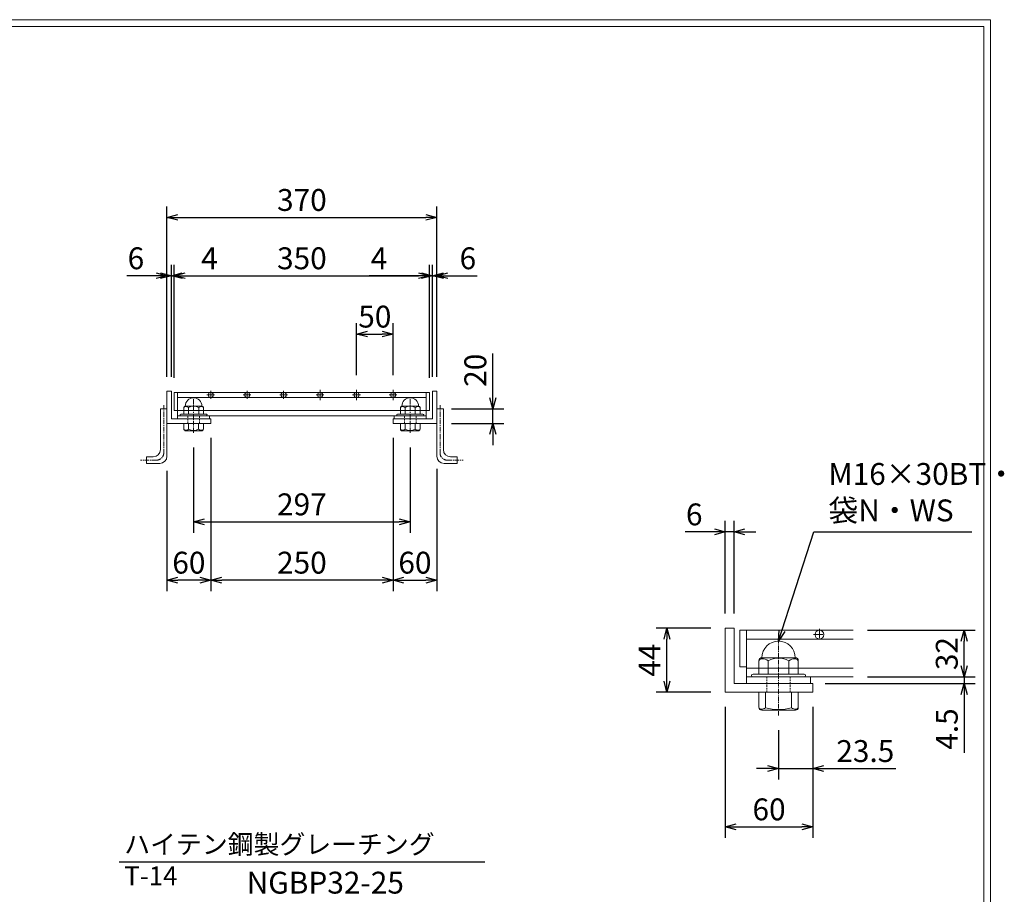
# Model space of a CAD drawing. Units: millimetres. Extents: x 3001 to 5810, y 0 to 1973.
# Drawn here: x 4460 to 5810, y 774 to 1973 of the extents above; entities that cross this region are included whole.
import ezdxf

# ---------------------------------------------------------------- set-up
doc = ezdxf.new("R2010")
doc.units = ezdxf.units.MM
for name, pattern in [('CENTER', [10, 6.25, -1.25, 1.25, -1.25]), ('DASHED', [3.75, 2.5, -1.25]), ('HIDDEN', [9.525, 6.35, -3.175])]:
    doc.linetypes.add(name, pattern=pattern)
for name, color, linetype, lineweight in [('中心線', 1, 'HIDDEN', 13), ('受け枠', 3, 'Continuous', 9), ('寸法線', 2, 'Continuous', 9), ('本体', 7, 'Continuous', 13), ('枠寸法', 31, 'Continuous', 9)]:
    doc.layers.add(name, color=color, linetype=linetype, lineweight=lineweight)
doc.layers.add('外枠', color=7, linetype='Continuous')
doc.dimstyles.new('ISO-25', dxfattribs={"dimscale": 10, "dimtxt": 3, "dimasz": 1.5, "dimexe": 1.5, "dimexo": 2, "dimgap": 0.5, "dimtad": 1, "dimdsep": 46, "dimtxsty": 'Standard', "dimblk": 'OPEN30', "dimcen": 2.5, "dimadec": 0, "dimazin": 0, "dimtfac": 1, "dimtmove": 0, "dimatfit": 0, "dimldrblk": 'OPEN30', "dimfxl": 1, "dimarcsym": 0})

# ---------------------------------------------------------------- blocks, each defined once
blk = doc.blocks.new('_Open30')
at = {"color": 0, "linetype": 'ByBlock', "lineweight": -2}
for p, q in [((-1, 0.268), (0, 0)), ((0, 0), (-1, -0.268)), ((0, 0), (-1, 0))]:
    blk.add_line(p, q, dxfattribs=at)
blk = doc.blocks.new('*D5')
at = {"layer": 'Defpoints', "color": 0, "linetype": 'Continuous'}
for p in [(5021.6, 1622.1), (4671.6, 1462.1), (5021.6, 1462.1)]:
    blk.add_point(p, dxfattribs=at)
at = {"layer": '寸法線', "color": 0, "linetype": 'Continuous', "lineweight": -2}
for p, q in [((4671.6, 1482.1), (4671.6, 1637.1)), ((5021.6, 1482.1), (5021.6, 1637.1)), ((4686.6, 1622.1), (5006.6, 1622.1))]:
    blk.add_line(p, q, dxfattribs=at)
at = {"layer": '寸法線', "color": 0, "linetype": 'Continuous', "lineweight": -2, "xscale": 15, "yscale": 15, "zscale": 15, "rotation": 180}
blk.add_blockref('_Open30', (4671.6, 1622.1), dxfattribs=at)
at = {"layer": '寸法線', "color": 0, "linetype": 'Continuous', "lineweight": -2, "xscale": 15, "yscale": 15, "zscale": 15}
blk.add_blockref('_Open30', (5021.6, 1622.1), dxfattribs=at)
at = {"layer": '寸法線', "color": 0, "linetype": 'Continuous', "insert": (4846.6, 1642.1), "char_height": 30, "attachment_point": 5}
blk.add_mtext('350', dxfattribs=at)
blk = doc.blocks.new('*D6')
at = {"layer": 'Defpoints', "color": 0, "linetype": 'Continuous'}
for p in [(5031.6, 1702.1), (4661.6, 1463.6), (5031.6, 1463.6)]:
    blk.add_point(p, dxfattribs=at)
at = {"layer": '枠寸法', "color": 0, "linetype": 'Continuous', "lineweight": -2}
for p, q in [((4661.6, 1483.6), (4661.6, 1717.1)), ((5031.6, 1483.6), (5031.6, 1717.1)), ((4676.6, 1702.1), (5016.6, 1702.1))]:
    blk.add_line(p, q, dxfattribs=at)
at = {"layer": '枠寸法', "color": 0, "linetype": 'Continuous', "lineweight": -2, "xscale": 15, "yscale": 15, "zscale": 15, "rotation": 180}
blk.add_blockref('_Open30', (4661.6, 1702.1), dxfattribs=at)
at = {"layer": '枠寸法', "color": 0, "linetype": 'Continuous', "lineweight": -2, "xscale": 15, "yscale": 15, "zscale": 15}
blk.add_blockref('_Open30', (5031.6, 1702.1), dxfattribs=at)
at = {"layer": '枠寸法', "color": 0, "linetype": 'Continuous', "insert": (4846.6, 1722.1), "char_height": 30, "attachment_point": 5}
blk.add_mtext('370', dxfattribs=at)
blk = doc.blocks.new('*D7')
at = {"layer": 'Defpoints', "color": 0, "linetype": 'Continuous'}
for p in [(4721.6, 1419.6), (4971.6, 1419.6), (4721.6, 1204.6)]:
    blk.add_point(p, dxfattribs=at)
at = {"layer": '枠寸法', "color": 0, "linetype": 'Continuous', "lineweight": -2}
for p, q in [((4721.6, 1399.6), (4721.6, 1189.6)), ((4971.6, 1399.6), (4971.6, 1189.6)), ((4956.6, 1204.6), (4736.6, 1204.6))]:
    blk.add_line(p, q, dxfattribs=at)
at = {"layer": '枠寸法', "color": 0, "linetype": 'Continuous', "lineweight": -2, "xscale": 15, "yscale": 15, "zscale": 15, "rotation": 180}
blk.add_blockref('_Open30', (4721.6, 1204.6), dxfattribs=at)
at = {"layer": '枠寸法', "color": 0, "linetype": 'Continuous', "lineweight": -2, "xscale": 15, "yscale": 15, "zscale": 15}
blk.add_blockref('_Open30', (4971.6, 1204.6), dxfattribs=at)
at = {"layer": '枠寸法', "color": 0, "linetype": 'Continuous', "insert": (4846.6, 1224.6), "char_height": 30, "attachment_point": 5}
blk.add_mtext('250', dxfattribs=at)
blk = doc.blocks.new('*D8')
at = {"layer": 'Defpoints', "color": 0, "linetype": 'Continuous'}
for p in [(4721.6, 1419.6), (4661.6, 1374.5), (4661.6, 1204.6)]:
    blk.add_point(p, dxfattribs=at)
at = {"layer": '枠寸法', "color": 0, "linetype": 'Continuous', "lineweight": -2}
for p, q in [((4721.6, 1399.6), (4721.6, 1189.6)), ((4661.6, 1354.5), (4661.6, 1189.6)), ((4706.6, 1204.6), (4676.6, 1204.6))]:
    blk.add_line(p, q, dxfattribs=at)
at = {"layer": '枠寸法', "color": 0, "linetype": 'Continuous', "lineweight": -2, "xscale": 15, "yscale": 15, "zscale": 15, "rotation": 180}
blk.add_blockref('_Open30', (4661.6, 1204.6), dxfattribs=at)
at = {"layer": '枠寸法', "color": 0, "linetype": 'Continuous', "lineweight": -2, "xscale": 15, "yscale": 15, "zscale": 15}
blk.add_blockref('_Open30', (4721.6, 1204.6), dxfattribs=at)
at = {"layer": '枠寸法', "color": 0, "linetype": 'Continuous', "insert": (4691.6, 1224.6), "char_height": 30, "attachment_point": 5}
blk.add_mtext('60', dxfattribs=at)
blk = doc.blocks.new('*D9')
at = {"layer": 'Defpoints', "color": 0, "linetype": 'Continuous'}
for p in [(4971.6, 1542.1), (4921.6, 1465.7), (4971.6, 1465.7)]:
    blk.add_point(p, dxfattribs=at)
at = {"layer": '寸法線', "color": 0, "linetype": 'Continuous', "lineweight": -2}
for p, q in [((4921.6, 1485.7), (4921.6, 1557.1)), ((4971.6, 1485.7), (4971.6, 1557.1)), ((4936.6, 1542.1), (4956.6, 1542.1))]:
    blk.add_line(p, q, dxfattribs=at)
at = {"layer": '寸法線', "color": 0, "linetype": 'Continuous', "lineweight": -2, "xscale": 15, "yscale": 15, "zscale": 15, "rotation": 180}
blk.add_blockref('_Open30', (4921.6, 1542.1), dxfattribs=at)
at = {"layer": '寸法線', "color": 0, "linetype": 'Continuous', "lineweight": -2, "xscale": 15, "yscale": 15, "zscale": 15}
blk.add_blockref('_Open30', (4971.6, 1542.1), dxfattribs=at)
at = {"layer": '寸法線', "color": 0, "linetype": 'Continuous', "insert": (4946.6, 1562.1), "char_height": 30, "attachment_point": 5}
blk.add_mtext('50', dxfattribs=at)
blk = doc.blocks.new('*D10')
at = {"layer": 'Defpoints', "color": 0, "linetype": 'Continuous'}
for p in [(5025.6, 1622.1), (5025.6, 1463.6), (5031.6, 1463.6)]:
    blk.add_point(p, dxfattribs=at)
at = {"layer": '枠寸法', "color": 0, "linetype": 'Continuous', "lineweight": -2}
for p, q in [((5025.6, 1483.6), (5025.6, 1637.1)), ((5031.6, 1483.6), (5031.6, 1637.1)), ((5010.6, 1622.1), (4995.6, 1622.1)), ((5025.6, 1622.1), (5031.6, 1622.1)), ((5046.6, 1622.1), (5086.8, 1622.1))]:
    blk.add_line(p, q, dxfattribs=at)
at = {"layer": '枠寸法', "color": 0, "linetype": 'Continuous', "lineweight": -2, "xscale": 15, "yscale": 15, "zscale": 15}
blk.add_blockref('_Open30', (5025.6, 1622.1), dxfattribs=at)
at = {"layer": '枠寸法', "color": 0, "linetype": 'Continuous', "lineweight": -2, "xscale": 15, "yscale": 15, "zscale": 15, "rotation": 180}
blk.add_blockref('_Open30', (5031.6, 1622.1), dxfattribs=at)
at = {"layer": '枠寸法', "color": 0, "linetype": 'Continuous', "insert": (5074.2, 1642.1), "char_height": 30, "attachment_point": 5}
blk.add_mtext('6', dxfattribs=at)
blk = doc.blocks.new('*D11')
at = {"layer": 'Defpoints', "color": 0, "linetype": 'Continuous'}
for p in [(5021.6, 1622.1), (5021.6, 1463.6), (5025.6, 1463.6)]:
    blk.add_point(p, dxfattribs=at)
at = {"layer": '枠寸法', "color": 0, "linetype": 'Continuous', "lineweight": -2}
for p, q in [((5021.6, 1483.6), (5021.6, 1637.1)), ((5025.6, 1483.6), (5025.6, 1637.1)), ((5006.6, 1622.1), (4938.9, 1622.1)), ((5025.6, 1622.1), (5021.6, 1622.1)), ((5040.6, 1622.1), (5055.6, 1622.1))]:
    blk.add_line(p, q, dxfattribs=at)
at = {"layer": '枠寸法', "color": 0, "linetype": 'Continuous', "lineweight": -2, "xscale": 15, "yscale": 15, "zscale": 15}
blk.add_blockref('_Open30', (5021.6, 1622.1), dxfattribs=at)
at = {"layer": '枠寸法', "color": 0, "linetype": 'Continuous', "lineweight": -2, "xscale": 15, "yscale": 15, "zscale": 15, "rotation": 180}
blk.add_blockref('_Open30', (5025.6, 1622.1), dxfattribs=at)
at = {"layer": '枠寸法', "color": 0, "linetype": 'Continuous', "insert": (4952.4, 1642.1), "char_height": 30, "attachment_point": 5}
blk.add_mtext('4', dxfattribs=at)
blk = doc.blocks.new('*D12')
at = {"layer": 'Defpoints', "color": 0, "linetype": 'Continuous'}
for p in [(4661.6, 1622.1), (4661.6, 1463.6), (4667.6, 1463.6)]:
    blk.add_point(p, dxfattribs=at)
at = {"layer": '枠寸法', "color": 0, "linetype": 'Continuous', "lineweight": -2}
for p, q in [((4661.6, 1483.6), (4661.6, 1637.1)), ((4667.6, 1483.6), (4667.6, 1637.1)), ((4646.6, 1622.1), (4606.4, 1622.1)), ((4667.6, 1622.1), (4661.6, 1622.1)), ((4682.6, 1622.1), (4697.6, 1622.1))]:
    blk.add_line(p, q, dxfattribs=at)
at = {"layer": '枠寸法', "color": 0, "linetype": 'Continuous', "lineweight": -2, "xscale": 15, "yscale": 15, "zscale": 15}
blk.add_blockref('_Open30', (4661.6, 1622.1), dxfattribs=at)
at = {"layer": '枠寸法', "color": 0, "linetype": 'Continuous', "lineweight": -2, "xscale": 15, "yscale": 15, "zscale": 15, "rotation": 180}
blk.add_blockref('_Open30', (4667.6, 1622.1), dxfattribs=at)
at = {"layer": '枠寸法', "color": 0, "linetype": 'Continuous', "insert": (4619, 1642.1), "char_height": 30, "attachment_point": 5}
blk.add_mtext('6', dxfattribs=at)
blk = doc.blocks.new('*D13')
at = {"layer": 'Defpoints', "color": 0, "linetype": 'Continuous'}
for p in [(4667.6, 1622.1), (4667.6, 1463.6), (4671.6, 1463.6)]:
    blk.add_point(p, dxfattribs=at)
at = {"layer": '枠寸法', "color": 0, "linetype": 'Continuous', "lineweight": -2}
for p, q in [((4667.6, 1483.6), (4667.6, 1637.1)), ((4671.6, 1483.6), (4671.6, 1637.1)), ((4652.6, 1622.1), (4637.6, 1622.1)), ((4667.6, 1622.1), (4671.6, 1622.1)), ((4686.6, 1622.1), (4733.3, 1622.1))]:
    blk.add_line(p, q, dxfattribs=at)
at = {"layer": '枠寸法', "color": 0, "linetype": 'Continuous', "lineweight": -2, "xscale": 15, "yscale": 15, "zscale": 15}
blk.add_blockref('_Open30', (4667.6, 1622.1), dxfattribs=at)
at = {"layer": '枠寸法', "color": 0, "linetype": 'Continuous', "lineweight": -2, "xscale": 15, "yscale": 15, "zscale": 15, "rotation": 180}
blk.add_blockref('_Open30', (4671.6, 1622.1), dxfattribs=at)
at = {"layer": '枠寸法', "color": 0, "linetype": 'Continuous', "insert": (4719.9, 1642.1), "char_height": 30, "attachment_point": 5}
blk.add_mtext('4', dxfattribs=at)
blk = doc.blocks.new('*D15')
at = {"layer": 'Defpoints', "color": 0, "linetype": 'Continuous'}
for p in [(4971.6, 1419.6), (5031.6, 1377.4), (5031.6, 1204.6)]:
    blk.add_point(p, dxfattribs=at)
at = {"layer": '枠寸法', "color": 0, "linetype": 'Continuous', "lineweight": -2}
for p, q in [((4971.6, 1399.6), (4971.6, 1189.6)), ((5031.6, 1357.4), (5031.6, 1189.6)), ((4986.6, 1204.6), (5016.6, 1204.6))]:
    blk.add_line(p, q, dxfattribs=at)
at = {"layer": '枠寸法', "color": 0, "linetype": 'Continuous', "lineweight": -2, "xscale": 15, "yscale": 15, "zscale": 15, "rotation": 180}
blk.add_blockref('_Open30', (4971.6, 1204.6), dxfattribs=at)
at = {"layer": '枠寸法', "color": 0, "linetype": 'Continuous', "lineweight": -2, "xscale": 15, "yscale": 15, "zscale": 15}
blk.add_blockref('_Open30', (5031.6, 1204.6), dxfattribs=at)
at = {"layer": '枠寸法', "color": 0, "linetype": 'Continuous', "insert": (5001.6, 1224.6), "char_height": 30, "attachment_point": 5}
blk.add_mtext('60', dxfattribs=at)
blk = doc.blocks.new('*D16')
at = {"layer": 'Defpoints', "color": 0, "ltscale": 3}
for p in [(5031.6, 1439.6), (5108.3, 1439.6), (5031.6, 1419.6)]:
    blk.add_point(p, dxfattribs=at)
at = {"layer": '枠寸法', "color": 0, "lineweight": -2, "ltscale": 3}
for p, q in [((5108.3, 1454.6), (5108.3, 1515.2)), ((5051.6, 1439.6), (5123.3, 1439.6)), ((5108.3, 1419.6), (5108.3, 1439.6)), ((5051.6, 1419.6), (5123.3, 1419.6)), ((5108.3, 1404.6), (5108.3, 1389.6))]:
    blk.add_line(p, q, dxfattribs=at)
at = {"layer": '枠寸法', "color": 0, "lineweight": -2, "ltscale": 3, "xscale": 15, "yscale": 15, "zscale": 15}
for p, rotation in [((5108.3, 1439.6), 270), ((5108.3, 1419.6), 90)]:
    blk.add_blockref('_Open30', p, dxfattribs=dict(at, rotation=rotation))
at = {"layer": '枠寸法', "color": 0, "ltscale": 3, "insert": (5088.3, 1492.4), "char_height": 30, "attachment_point": 5, "rotation": 90}
blk.add_mtext('20', dxfattribs=at)
blk = doc.blocks.new('*D55')
at = {"layer": 'Defpoints', "color": 0, "ltscale": 3}
for p in [(4698.1, 1406.6), (4995.1, 1406.6), (4995.1, 1284.6)]:
    blk.add_point(p, dxfattribs=at)
at = {"layer": '寸法線', "color": 0, "lineweight": -2, "ltscale": 3}
for p, q in [((4698.1, 1386.6), (4698.1, 1269.6)), ((4995.1, 1386.6), (4995.1, 1269.6)), ((4713.1, 1284.6), (4980.1, 1284.6))]:
    blk.add_line(p, q, dxfattribs=at)
at = {"layer": '寸法線', "color": 0, "lineweight": -2, "ltscale": 3, "xscale": 15, "yscale": 15, "zscale": 15, "rotation": 180}
blk.add_blockref('_Open30', (4698.1, 1284.6), dxfattribs=at)
at = {"layer": '寸法線', "color": 0, "lineweight": -2, "ltscale": 3, "xscale": 15, "yscale": 15, "zscale": 15}
blk.add_blockref('_Open30', (4995.1, 1284.6), dxfattribs=at)
at = {"layer": '寸法線', "color": 0, "ltscale": 3, "insert": (4846.6, 1304.6), "char_height": 30, "attachment_point": 5}
blk.add_mtext('297', dxfattribs=at)
blk = doc.blocks.new('*D88')
at = {"layer": 'Defpoints', "color": 0, "ltscale": 3}
for p in [(5427.2, 1050.8), (5547.2, 1050.8), (5547.2, 866.2)]:
    blk.add_point(p, dxfattribs=at)
at = {"layer": '寸法線', "color": 0, "lineweight": -2, "ltscale": 3}
for p, q in [((5427.2, 1030.8), (5427.2, 851.2)), ((5547.2, 1030.8), (5547.2, 851.2)), ((5442.2, 866.2), (5532.2, 866.2))]:
    blk.add_line(p, q, dxfattribs=at)
at = {"layer": '寸法線', "color": 0, "lineweight": -2, "ltscale": 3, "xscale": 15, "yscale": 15, "zscale": 15, "rotation": 180}
blk.add_blockref('_Open30', (5427.2, 866.2), dxfattribs=at)
at = {"layer": '寸法線', "color": 0, "lineweight": -2, "ltscale": 3, "xscale": 15, "yscale": 15, "zscale": 15}
blk.add_blockref('_Open30', (5547.2, 866.2), dxfattribs=at)
at = {"layer": '寸法線', "color": 0, "ltscale": 3, "insert": (5487.2, 886.2), "char_height": 30, "attachment_point": 5}
blk.add_mtext('60', dxfattribs=at)
blk = doc.blocks.new('*D89')
at = {"layer": 'Defpoints', "color": 0, "ltscale": 3}
for p in [(5547.2, 1050.8), (5500.2, 1018.7), (5547.2, 946.2)]:
    blk.add_point(p, dxfattribs=at)
at = {"layer": '寸法線', "color": 0, "lineweight": -2, "ltscale": 3}
for p, q in [((5547.2, 1030.8), (5547.2, 931.2)), ((5500.2, 998.7), (5500.2, 931.2)), ((5485.2, 946.2), (5470.2, 946.2)), ((5500.2, 946.2), (5547.2, 946.2)), ((5562.2, 946.2), (5661.1, 946.2))]:
    blk.add_line(p, q, dxfattribs=at)
at = {"layer": '寸法線', "color": 0, "lineweight": -2, "ltscale": 3, "xscale": 15, "yscale": 15, "zscale": 15}
blk.add_blockref('_Open30', (5500.2, 946.2), dxfattribs=at)
at = {"layer": '寸法線', "color": 0, "lineweight": -2, "ltscale": 3, "xscale": 15, "yscale": 15, "zscale": 15, "rotation": 180}
blk.add_blockref('_Open30', (5547.2, 946.2), dxfattribs=at)
at = {"layer": '寸法線', "color": 0, "ltscale": 3, "insert": (5619.2, 966.2), "char_height": 30, "attachment_point": 5}
blk.add_mtext('23.5', dxfattribs=at)
blk = doc.blocks.new('*D90')
at = {"layer": 'Defpoints', "color": 0, "ltscale": 3}
for p in [(5427.2, 1270.8), (5427.2, 1138.8), (5439.2, 1138.8)]:
    blk.add_point(p, dxfattribs=at)
at = {"layer": '寸法線', "color": 0, "lineweight": -2, "ltscale": 3}
for p, q in [((5427.2, 1158.8), (5427.2, 1285.8)), ((5439.2, 1158.8), (5439.2, 1285.8)), ((5412.2, 1270.8), (5372, 1270.8)), ((5439.2, 1270.8), (5427.2, 1270.8)), ((5454.2, 1270.8), (5469.2, 1270.8))]:
    blk.add_line(p, q, dxfattribs=at)
at = {"layer": '寸法線', "color": 0, "lineweight": -2, "ltscale": 3, "xscale": 15, "yscale": 15, "zscale": 15}
blk.add_blockref('_Open30', (5427.2, 1270.8), dxfattribs=at)
at = {"layer": '寸法線', "color": 0, "lineweight": -2, "ltscale": 3, "xscale": 15, "yscale": 15, "zscale": 15, "rotation": 180}
blk.add_blockref('_Open30', (5439.2, 1270.8), dxfattribs=at)
at = {"layer": '寸法線', "color": 0, "ltscale": 3, "insert": (5384.6, 1290.8), "char_height": 30, "attachment_point": 5}
blk.add_mtext('6', dxfattribs=at)
blk = doc.blocks.new('*D91')
at = {"layer": 'Defpoints', "color": 0, "ltscale": 3}
for p in [(5347.2, 1138.8), (5427.2, 1138.8), (5427.2, 1050.8)]:
    blk.add_point(p, dxfattribs=at)
at = {"layer": '寸法線', "color": 0, "lineweight": -2, "ltscale": 3}
for p, q in [((5407.2, 1138.8), (5332.2, 1138.8)), ((5347.2, 1065.8), (5347.2, 1123.8)), ((5407.2, 1050.8), (5332.2, 1050.8))]:
    blk.add_line(p, q, dxfattribs=at)
at = {"layer": '寸法線', "color": 0, "lineweight": -2, "ltscale": 3, "xscale": 15, "yscale": 15, "zscale": 15}
for p, rotation in [((5347.2, 1138.8), 90), ((5347.2, 1050.8), 270)]:
    blk.add_blockref('_Open30', p, dxfattribs=dict(at, rotation=rotation))
at = {"layer": '寸法線', "color": 0, "ltscale": 3, "insert": (5327.2, 1094.8), "char_height": 30, "attachment_point": 5, "rotation": 90}
blk.add_mtext('44', dxfattribs=at)
blk = doc.blocks.new('*D92')
at = {"layer": 'Defpoints', "color": 0, "ltscale": 3}
for p in [(5602.4, 1135.8), (5754.8, 1135.8), (5602.4, 1071.8)]:
    blk.add_point(p, dxfattribs=at)
at = {"layer": '寸法線', "color": 0, "lineweight": -2, "ltscale": 3}
for p, q in [((5622.4, 1135.8), (5769.8, 1135.8)), ((5754.8, 1086.8), (5754.8, 1120.8)), ((5622.4, 1071.8), (5769.8, 1071.8))]:
    blk.add_line(p, q, dxfattribs=at)
at = {"layer": '寸法線', "color": 0, "lineweight": -2, "ltscale": 3, "xscale": 15, "yscale": 15, "zscale": 15}
for p, rotation in [((5754.8, 1135.8), 90), ((5754.8, 1071.8), 270)]:
    blk.add_blockref('_Open30', p, dxfattribs=dict(at, rotation=rotation))
at = {"layer": '寸法線', "color": 0, "ltscale": 3, "insert": (5734.8, 1103.8), "char_height": 30, "attachment_point": 5, "rotation": 90}
blk.add_mtext('32', dxfattribs=at)
blk = doc.blocks.new('*D93')
at = {"layer": 'Defpoints', "color": 0, "ltscale": 3}
for p in [(5602.4, 1071.8), (5544.2, 1062.8), (5754.8, 1062.8)]:
    blk.add_point(p, dxfattribs=at)
at = {"layer": '寸法線', "color": 0, "lineweight": -2, "ltscale": 3}
for p, q in [((5754.8, 1086.8), (5754.8, 1101.8)), ((5622.4, 1071.8), (5769.8, 1071.8)), ((5754.8, 1071.8), (5754.8, 1062.8)), ((5564.2, 1062.8), (5769.8, 1062.8)), ((5754.8, 1047.8), (5754.8, 967.8))]:
    blk.add_line(p, q, dxfattribs=at)
at = {"layer": '寸法線', "color": 0, "lineweight": -2, "ltscale": 3, "xscale": 15, "yscale": 15, "zscale": 15}
for p, rotation in [((5754.8, 1071.8), 270), ((5754.8, 1062.8), 90)]:
    blk.add_blockref('_Open30', p, dxfattribs=dict(at, rotation=rotation))
at = {"layer": '寸法線', "color": 0, "ltscale": 3, "insert": (5734.8, 1000.3), "char_height": 30, "attachment_point": 5, "rotation": 90}
blk.add_mtext('4.5', dxfattribs=at)
blk = doc.blocks.new('φ6')
at = {"layer": '中心線'}
for p, q in [((-1, 0), (7, 0)), ((3, -4), (3, 4))]:
    blk.add_line(p, q, dxfattribs=at)
at = {"layer": '本体', "ltscale": 3}
blk.add_circle((3, 0), 3, dxfattribs=at)

msp = doc.modelspace()

# ---------------------------------------------------------------- linework, layer by layer
at = {"layer": '中心線', "linetype": 'CENTER'}
for p, q in [((4698.12, 1406.553), (4698.12, 1454.14)), ((4995.12, 1406.553), (4995.12, 1454.14)), ((5500.227, 1018.695), (5500.227, 1131.87))]:
    msp.add_line(p, q, dxfattribs=at)
at = {"layer": '受け枠'}
for p, q in [((4661.62, 1463.602), (4661.62, 1419.602)), ((4661.62, 1463.602), (4667.62, 1463.602)), ((4667.62, 1463.602), (4667.62, 1425.602)), ((5025.62, 1463.602), (5025.62, 1425.602)), ((5031.62, 1463.602), (5025.62, 1463.602)), ((5031.62, 1463.602), (5031.62, 1419.602)), ((4652.62, 1439.602), (4661.62, 1439.602)), ((4715.62, 1432.047), (4680.62, 1432.047)), ((4684.62, 1441.176), (4684.62, 1432.047)), ((4709.543, 1443.253), (4686.697, 1443.253)), ((4691.11, 1441.176), (4691.11, 1432.047)), ((4705.13, 1441.176), (4705.13, 1432.047)), ((4711.62, 1441.176), (4711.62, 1432.047)), ((4977.62, 1432.047), (5012.62, 1432.047)), ((4981.62, 1441.176), (4981.62, 1432.047)), ((4983.697, 1443.253), (5006.543, 1443.253)), ((4988.11, 1441.176), (4988.11, 1432.047)), ((5002.13, 1441.176), (5002.13, 1432.047)), ((5008.62, 1441.176), (5008.62, 1432.047)), ((5040.62, 1439.602), (5031.62, 1439.602)), ((4661.62, 1419.602), (4721.62, 1419.602)), ((4667.62, 1425.602), (4721.62, 1425.602)), ((4715.62, 1430.102), (4680.62, 1430.102)), ((4711.62, 1419.602), (4684.62, 1419.602)), ((4684.62, 1419.602), (4684.62, 1411.987)), ((4691.197, 1411.546), (4691.197, 1419.602)), ((4705.043, 1411.546), (4705.043, 1419.602)), ((4711.62, 1419.602), (4711.62, 1411.987)), ((4721.62, 1425.602), (4721.62, 1419.602)), ((5025.62, 1425.602), (4971.62, 1425.602)), ((4971.62, 1425.602), (4971.62, 1419.602)), ((5031.62, 1419.602), (4971.62, 1419.602)), ((4977.62, 1430.102), (5012.62, 1430.102)), ((4981.62, 1419.602), (5008.62, 1419.602)), ((4981.62, 1419.602), (4981.62, 1411.987)), ((4988.197, 1411.546), (4988.197, 1419.602)), ((5002.043, 1411.546), (5002.043, 1419.602)), ((5008.62, 1419.602), (5008.62, 1411.987)), ((4708.851, 1409.218), (4687.389, 1409.218)), ((4984.389, 1409.218), (5005.851, 1409.218)), ((4633.62, 1373.602), (4633.62, 1364.602)), ((5059.62, 1373.602), (5059.62, 1364.602)), ((5473.227, 1093.941), (5473.227, 1075.682)), ((5477.381, 1098.095), (5523.073, 1098.095)), ((5486.208, 1093.941), (5486.208, 1075.682)), ((5514.246, 1093.941), (5514.246, 1075.682)), ((5527.227, 1093.941), (5527.227, 1075.682)), ((5465.227, 1075.682), (5535.227, 1075.682)), ((5465.227, 1071.793), (5535.227, 1071.793)), ((5473.227, 1050.793), (5527.227, 1050.793)), ((5473.227, 1050.793), (5473.227, 1030.075)), ((5482.483, 1029.455), (5482.483, 1050.793)), ((5517.971, 1029.455), (5517.971, 1050.793)), ((5527.227, 1050.793), (5527.227, 1030.075)), ((5477.124, 1026.178), (5523.33, 1026.178))]:
    msp.add_line(p, q, dxfattribs=at)
at = {"layer": '受け枠', "linetype": 'CENTER'}
for p, q in [((4657.12, 1444.738), (4657.12, 1379.002)), ((5036.12, 1444.738), (5036.12, 1379.002)), ((4647.22, 1369.102), (4625.37, 1369.102)), ((5046.02, 1369.102), (5067.87, 1369.102))]:
    msp.add_line(p, q, dxfattribs=at)
at = {"layer": '受け枠', "ltscale": 3}
for p, q in [((4652.62, 1439.602), (4652.62, 1383.502)), ((4661.62, 1439.602), (4661.62, 1374.502)), ((5031.62, 1439.602), (5031.62, 1374.502)), ((5040.62, 1439.602), (5040.62, 1383.502)), ((4642.72, 1373.602), (4633.62, 1373.602)), ((4651.72, 1364.602), (4633.62, 1364.602)), ((5041.52, 1364.602), (5059.62, 1364.602)), ((5050.52, 1373.602), (5059.62, 1373.602)), ((5427.227, 1138.793), (5427.227, 1050.793)), ((5439.227, 1138.793), (5427.227, 1138.793)), ((5439.227, 1062.793), (5439.227, 1138.793)), ((5547.227, 1062.793), (5439.227, 1062.793)), ((5547.227, 1050.793), (5547.227, 1062.793)), ((5427.227, 1050.793), (5547.227, 1050.793))]:
    msp.add_line(p, q, dxfattribs=at)
at = {"layer": '受け枠', "linetype": 'DASHED'}
for p, q in [((4690.12, 1419.602), (4690.12, 1430.102)), ((4706.12, 1419.602), (4706.12, 1430.102)), ((4987.12, 1419.602), (4987.12, 1430.102)), ((5003.12, 1419.602), (5003.12, 1430.102)), ((5484.227, 1050.793), (5484.227, 1071.793)), ((5516.227, 1050.793), (5516.227, 1071.793))]:
    msp.add_line(p, q, dxfattribs=at)
at = {"layer": '受け枠', "ltscale": 3}
for centre, radius, start, end in [((4698.12, 1443.253), 11.423, 0, 180), ((4995.12, 1443.253), 11.423, 0, 180), ((4698.12, 1428.505), 14.481, 61.049544, 118.950456), ((4995.12, 1428.505), 14.481, 61.049544, 118.950456), ((4698.12, 1423.884), 14.147, 240.7011, 299.2989), ((4995.12, 1423.884), 14.147, 240.7011, 299.2989), ((4642.72, 1383.502), 9.9, 270, 0), ((5050.52, 1383.502), 9.9, 180, 270), ((4651.72, 1374.502), 9.9, 270, 0), ((5041.52, 1374.502), 9.9, 180, 270), ((5500.227, 1098.095), 22.846, 0, 180), ((5500.227, 1068.598), 28.962, 61.049544, 118.950456), ((5500.227, 1089.987), 63.079, 253.662599, 286.337401)]:
    msp.add_arc(centre, radius, start, end, dxfattribs=at)
at = {"layer": '受け枠'}
for centre, radius, start, end in [((4680.62, 1431.047), 1, 90, 180), ((4686.697, 1441.176), 2.077, 90, 180), ((4709.543, 1441.176), 2.077, 0, 90), ((4715.62, 1431.047), 1, 0, 90), ((4977.62, 1431.047), 1, 90, 180), ((4983.697, 1441.176), 2.077, 90, 180), ((5006.543, 1441.176), 2.077, 0, 90), ((5012.62, 1431.047), 1, 0, 90), ((4680.62, 1431.102), 1, 180, 270), ((4715.62, 1431.102), 1, 270, 0), ((4977.62, 1431.102), 1, 180, 270), ((5012.62, 1431.102), 1, 270, 0), ((4687.389, 1411.987), 2.769, 180, 270), ((4708.851, 1411.987), 2.769, 270, 0), ((4984.389, 1411.987), 2.769, 180, 270), ((5005.851, 1411.987), 2.769, 270, 0), ((5477.381, 1093.941), 4.154, 90, 180), ((5523.073, 1093.941), 4.154, 0, 90), ((5465.227, 1073.682), 2, 90, 180), ((5465.227, 1073.793), 2, 180, 270), ((5535.227, 1073.682), 2, 0, 90), ((5535.227, 1073.793), 2, 270, 0), ((5477.124, 1030.075), 3.897, 180, 270), ((5523.33, 1030.075), 3.897, 270, 0)]:
    msp.add_arc(centre, radius, start, end, dxfattribs=at)
at = {"layer": '受け枠', "linetype": 'CENTER'}
for centre, start, end in [((4647.22, 1379.002), 270, 0), ((5046.02, 1379.002), 180, 270)]:
    msp.add_arc(centre, 9.9, start, end, dxfattribs=at)
at = {"layer": '受け枠', "ltscale": 3}
for points in [[(4686.697, 1442.59), (4686.07, 1442.477), (4685.026, 1442.103), (4684.62, 1441.176)], [(4691.11, 1441.176), (4689.694, 1442.111), (4688.161, 1442.686), (4686.697, 1442.59)], [(4705.13, 1441.176), (4706.547, 1442.111), (4708.079, 1442.686), (4709.543, 1442.59)], [(4709.543, 1442.59), (4710.17, 1442.477), (4711.214, 1442.103), (4711.62, 1441.176)], [(4983.697, 1442.59), (4983.07, 1442.477), (4982.026, 1442.103), (4981.62, 1441.176)], [(4988.11, 1441.176), (4986.694, 1442.111), (4985.161, 1442.686), (4983.697, 1442.59)], [(5002.13, 1441.176), (5003.547, 1442.111), (5005.079, 1442.686), (5006.543, 1442.59)], [(5006.543, 1442.59), (5007.17, 1442.477), (5008.214, 1442.103), (5008.62, 1441.176)], [(4686.697, 1410.132), (4686.07, 1410.245), (4684.845, 1410.438), (4684.62, 1412.506)], [(4691.197, 1411.546), (4689.694, 1410.611), (4688.161, 1410.037), (4686.697, 1410.132)], [(4705.043, 1411.546), (4706.547, 1410.611), (4708.079, 1410.037), (4709.543, 1410.132)], [(4709.543, 1410.132), (4710.17, 1410.245), (4711.395, 1410.438), (4711.62, 1412.506)], [(4983.697, 1410.132), (4983.07, 1410.245), (4981.845, 1410.438), (4981.62, 1412.506)], [(4988.197, 1411.546), (4986.694, 1410.611), (4985.161, 1410.037), (4983.697, 1410.132)], [(5002.043, 1411.546), (5003.547, 1410.611), (5005.079, 1410.037), (5006.543, 1410.132)], [(5006.543, 1410.132), (5007.17, 1410.245), (5008.395, 1410.438), (5008.62, 1412.506)], [(5477.381, 1096.77), (5476.126, 1096.544), (5474.04, 1095.794), (5473.227, 1093.941)], [(5486.208, 1093.941), (5483.374, 1095.812), (5480.309, 1096.96), (5477.381, 1096.77)], [(5514.246, 1093.941), (5517.08, 1095.812), (5520.145, 1096.96), (5523.073, 1096.77)], [(5523.073, 1096.77), (5524.328, 1096.544), (5526.414, 1095.794), (5527.227, 1093.941)], [(5476.15, 1027.465), (5475.267, 1027.624), (5473.543, 1027.896), (5473.227, 1030.806)], [(5482.483, 1029.455), (5480.367, 1028.139), (5478.21, 1027.331), (5476.15, 1027.465)], [(5517.971, 1029.455), (5520.086, 1028.139), (5522.243, 1027.331), (5524.304, 1027.465)], [(5524.304, 1027.465), (5525.187, 1027.624), (5526.911, 1027.896), (5527.227, 1030.806)]]:
    msp.add_open_spline(points, degree=3, dxfattribs=at)
at = {"layer": '外枠', "lineweight": 9, "ltscale": 80}
for p, q in [((5790.934, 1973.269), (3001.423, 1973.269)), ((5790.934, 0), (5790.934, 1973.269))]:
    msp.add_line(p, q, dxfattribs=at)
at = {"layer": '外枠', "lineweight": 9, "ltscale": 100}
for p, q in [((3011.423, 1963.878), (5781.543, 1963.878)), ((5781.543, 1963.878), (5781.543, 10))]:
    msp.add_line(p, q, dxfattribs=at)
at = {"layer": '外枠', "ltscale": 3}
msp.add_line((4596.199, 818.047), (5097.44, 818.047), dxfattribs=at)
at = {"layer": '本体'}
for p, q in [((5021.62, 1462.102), (4671.62, 1462.102)), ((4671.62, 1462.102), (4671.62, 1437.102)), ((4676.12, 1462.102), (4676.12, 1430.102)), ((4726.811, 1458.602), (4716.129, 1458.602)), ((4721.619, 1463.984), (4721.619, 1453.22)), ((4776.811, 1458.602), (4766.129, 1458.602)), ((4771.619, 1463.984), (4771.619, 1453.22)), ((4826.811, 1458.602), (4816.129, 1458.602)), ((4821.47, 1463.984), (4821.47, 1453.22)), ((4876.811, 1458.602), (4866.129, 1458.602)), ((4871.619, 1465.695), (4871.619, 1451.411)), ((4926.811, 1458.602), (4916.129, 1458.602)), ((4921.619, 1465.695), (4921.619, 1451.397)), ((4976.811, 1458.602), (4966.129, 1458.602)), ((4971.619, 1465.695), (4971.619, 1451.397)), ((5017.12, 1462.102), (5017.12, 1430.102)), ((5021.62, 1437.102), (5021.62, 1462.102)), ((5017.12, 1455.102), (4676.12, 1455.102)), ((4676.12, 1437.102), (4671.62, 1437.102)), ((5017.12, 1437.102), (4676.12, 1437.102)), ((5021.62, 1437.102), (5017.12, 1437.102)), ((5017.12, 1430.102), (4676.12, 1430.102))]:
    msp.add_line(p, q, dxfattribs=at)
at = {"layer": '本体', "ltscale": 3}
for p, q in [((4676.12, 1430.102), (4676.12, 1425.602)), ((4676.12, 1425.602), (4720.12, 1425.602)), ((4720.12, 1425.602), (4720.12, 1430.102)), ((4973.12, 1425.602), (4973.12, 1430.102)), ((5017.12, 1425.602), (4973.12, 1425.602)), ((5017.12, 1430.102), (5017.12, 1425.602)), ((5447.227, 1135.793), (5447.227, 1085.793)), ((5456.227, 1135.793), (5447.227, 1135.793)), ((5456.227, 1135.793), (5602.429, 1135.793)), ((5456.227, 1071.793), (5456.227, 1135.793)), ((5456.227, 1123.793), (5602.429, 1123.793)), ((5447.227, 1085.793), (5456.227, 1085.793)), ((5456.227, 1083.793), (5602.429, 1083.793)), ((5456.227, 1071.793), (5544.227, 1071.793)), ((5456.227, 1071.793), (5602.429, 1071.793)), ((5456.227, 1062.793), (5456.227, 1071.793)), ((5544.227, 1071.793), (5544.227, 1062.793)), ((5544.227, 1062.793), (5456.227, 1062.793))]:
    msp.add_line(p, q, dxfattribs=at)
at = {"layer": '本体'}
for centre in [(4721.619, 1458.602), (4771.619, 1458.602), (4821.619, 1458.602), (4871.619, 1458.602), (4921.619, 1458.602), (4971.619, 1458.602)]:
    msp.add_circle(centre, 3.5, dxfattribs=at)

# ---------------------------------------------------------------- block references
at = {"layer": '本体', "ltscale": 3, "xscale": 1.999999999997953, "yscale": 1.999999999997953, "zscale": 1.999999999997953, "rotation": 270}
msp.add_blockref('φ6', (5556.227, 1135.793), dxfattribs=at)

# ---------------------------------------------------------------- texts
at = {"layer": '外枠', "linetype": 'Continuous', "lineweight": 9, "ltscale": 100, "attachment_point": 1}
for s, insert, char_height, width in [('ハイテン鋼製グレーチング T-14', (4602.988, 855.216), 26, 499.43814), ('\\A1;NGBP32-25', (4770.865, 804.583), 30, 299.60319)]:
    msp.add_mtext(s, dxfattribs=dict(at, insert=insert, char_height=char_height, width=width))
at = {"layer": '寸法線', "ltscale": 3, "insert": (5568.568, 1275.807), "char_height": 30, "attachment_point": 7}
msp.add_mtext('M16×30BT・\\P袋N・WS', dxfattribs=at)

# ---------------------------------------------------------------- dimensions: what is measured, and where the dimension line sits
at = {"layer": '寸法線', "linetype": 'Continuous'}
for base, p1, p2, picture, middle in [((5021.62, 1622.102), (4671.62, 1462.102), (5021.62, 1462.102), '*D5', (4846.62, 1642.102)), ((4971.619, 1542.102), (4921.619, 1465.695), (4971.619, 1465.695), '*D9', (4946.619, 1562.102))]:
    dim = msp.add_linear_dim(base=base, p1=p1, p2=p2, angle=180, dimstyle='ISO-25', dxfattribs=at)
    dim.commit()
    dim.dimension.update_dxf_attribs({"geometry": picture, "text_midpoint": middle})
at = {"layer": '寸法線', "ltscale": 3}
dim = msp.add_linear_dim(base=(4995.12, 1284.602), p1=(4698.12, 1406.553), p2=(4995.12, 1406.553), dimstyle='ISO-25', dxfattribs=at)
dim.commit()
dim.dimension.update_dxf_attribs({"geometry": '*D55', "text_midpoint": (4846.62, 1304.602)})
for base, p1, p2, picture, middle in [((5427.227, 1270.807), (5439.227, 1138.793), (5427.227, 1138.793), '*D90', (5384.613, 1290.807)), ((5547.227, 866.178), (5427.227, 1050.793), (5547.227, 1050.793), '*D88', (5487.227, 886.178)), ((5547.227, 946.178), (5500.227, 1018.695), (5547.227, 1050.793), '*D89', (5619.156, 966.178))]:
    dim = msp.add_linear_dim(base=base, p1=p1, p2=p2, dimstyle='ISO-25', override={"dimlfac": 0.5}, dxfattribs=at)
    dim.commit()
    dim.dimension.update_dxf_attribs({"geometry": picture, "text_midpoint": middle})
for base, p1, p2, picture, middle in [((5347.227, 1138.793), (5427.227, 1050.793), (5427.227, 1138.793), '*D91', (5327.227, 1094.793)), ((5754.772, 1135.793), (5602.429, 1071.793), (5602.429, 1135.793), '*D92', (5734.772, 1103.793)), ((5754.772, 1062.793), (5602.429, 1071.793), (5544.227, 1062.793), '*D93', (5734.772, 1000.306))]:
    dim = msp.add_linear_dim(base=base, p1=p1, p2=p2, angle=90, dimstyle='ISO-25', override={"dimlfac": 0.5}, dxfattribs=at)
    dim.commit()
    dim.dimension.update_dxf_attribs({"geometry": picture, "text_midpoint": middle})
at = {"layer": '枠寸法', "linetype": 'Continuous'}
for base, p1, p2, picture, middle in [((5031.62, 1702.102), (4661.62, 1463.602), (5031.62, 1463.602), '*D6', (4846.62, 1722.102)), ((4661.62, 1204.602), (4721.62, 1419.602), (4661.62, 1374.502), '*D8', (4691.62, 1224.602)), ((4721.62, 1204.602), (4971.62, 1419.602), (4721.62, 1419.602), '*D7', (4846.62, 1224.602))]:
    dim = msp.add_linear_dim(base=base, p1=p1, p2=p2, angle=180, dimstyle='ISO-25', dxfattribs=at)
    dim.commit()
    dim.dimension.update_dxf_attribs({"geometry": picture, "text_midpoint": middle})
for base, p1, p2, picture, middle in [((4661.62, 1622.102), (4667.62, 1463.602), (4661.62, 1463.602), '*D12', (4619.006, 1622.102)), ((4667.62, 1622.102), (4671.62, 1463.602), (4667.62, 1463.602), '*D13', (4719.89, 1622.102)), ((5021.62, 1622.102), (5025.62, 1463.602), (5021.62, 1463.602), '*D11', (4952.35, 1622.102)), ((5025.62, 1622.102), (5031.62, 1463.602), (5025.62, 1463.602), '*D10', (5074.234, 1622.102))]:
    dim = msp.add_linear_dim(base=base, p1=p1, p2=p2, dimstyle='ISO-25', dxfattribs=at)
    dim.commit()
    dim.dimension.update_dxf_attribs({"geometry": picture, "text_midpoint": middle, "dimtype": 160})
at = {"layer": '枠寸法', "ltscale": 3}
dim = msp.add_linear_dim(base=(5108.263, 1439.602), p1=(5031.62, 1419.602), p2=(5031.62, 1439.602), angle=270, dimstyle='ISO-25', dxfattribs=at)
dim.commit()
dim.dimension.update_dxf_attribs({"geometry": '*D16', "text_midpoint": (5088.263, 1492.419)})
at = {"layer": '枠寸法', "linetype": 'Continuous'}
dim = msp.add_linear_dim(base=(5031.62, 1204.602), p1=(4971.62, 1419.602), p2=(5031.62, 1377.367), dimstyle='ISO-25', dxfattribs=at)
dim.commit()
dim.dimension.update_dxf_attribs({"geometry": '*D15', "text_midpoint": (5001.62, 1224.602)})

# ---------------------------------------------------------------- leaders
at = {"layer": '寸法線', "ltscale": 3, "annotation_type": 0, "has_hookline": 1, "hookline_direction": 0, "text_width": 196.599}
msp.add_leader([(5500.227, 1120.941), (5548.568, 1270.807), (5563.568, 1270.807)], dimstyle='ISO-25', override={"dimgap": 0.5, "dimtad": 1}, dxfattribs=at)

doc.saveas('drawing.dxf')
